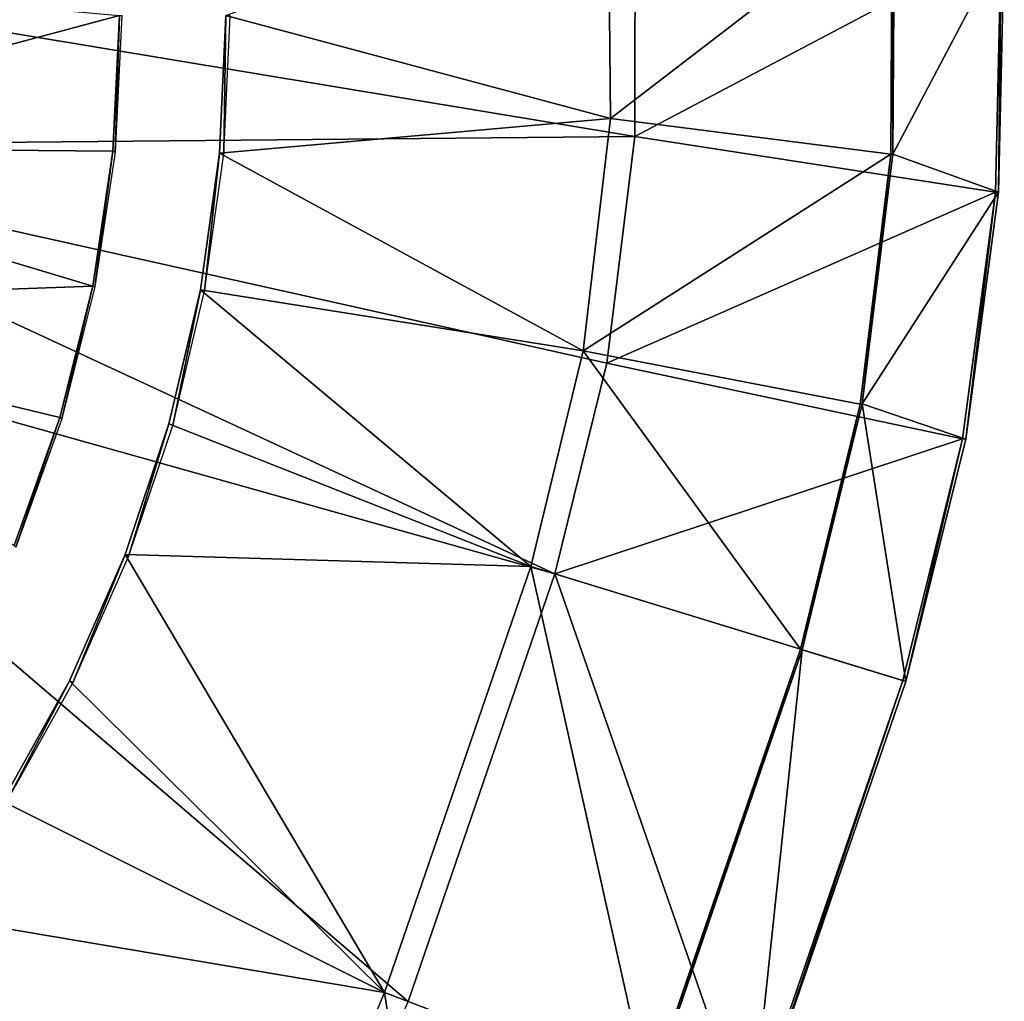
# Model space of a CAD drawing. Units: feet. Extents: x -4 to 15.9, y -5.7 to 4.6.
# Drawn here: x 1.4 to 2.5, y 1.1 to 2.2 of the extents above; entities that cross this region are included whole.
import ezdxf

# ---------------------------------------------------------------- set-up
doc = ezdxf.new("R2010")
doc.units = ezdxf.units.FT
doc.header["$MEASUREMENT"] = 0
doc.layers.get('0').update_dxf_attribs({"color": 255})
doc.layers.add('AFUWA-3-ARPM', color=4, linetype='Continuous')
doc.layers.add('AFUWA-P', color=2, linetype='Continuous')

# ---------------------------------------------------------------- blocks, each defined once
blk = doc.blocks.new('A$C353D080E')
at = {"linetype": 'Continuous', "lineweight": 0}
for p, q in [((-4.8191, 4.4578), (-4.8194, 4.197)), ((-4.8194, 4.197), (-4.8191, 4.4578)), ((-4.4197, 4.4083), (-4.4259, 4.1364)), ((-4.4197, 4.4083), (-4.4259, 4.1364)), ((-4.4162, 4.4084), (-4.4225, 4.1361)), ((-4.4162, 4.4084), (-4.4225, 4.1361)), ((-4.8194, 4.197), (-4.8502, 3.9495)), ((-4.8194, 4.197), (-4.8502, 3.9495)), ((-4.4618, 3.8671), (-4.4259, 4.1364)), ((-4.4259, 4.1364), (-4.4618, 3.8671)), ((-4.4225, 4.1361), (-4.4584, 3.8665)), ((-4.4584, 3.8665), (-4.4225, 4.1361)), ((-4.4225, 4.1361), (-4.4259, 4.1364)), ((-4.9067, 3.7194), (-4.8502, 3.9495)), ((-4.8502, 3.9495), (-4.9067, 3.7194)), ((-4.527, 3.603), (-4.4618, 3.8671)), ((-4.4618, 3.8671), (-4.527, 3.603)), ((-4.4584, 3.8665), (-4.5237, 3.6019)), ((-4.5237, 3.6019), (-4.4584, 3.8665)), ((-4.4584, 3.8665), (-4.4618, 3.8671)), ((-5.0668, 3.2528), (-4.9067, 3.7194)), ((-5.0668, 3.2528), (-4.9067, 3.7194)), ((-4.9067, 3.7194), (-4.527, 3.603)), ((-4.527, 3.603), (-4.9067, 3.7194)), ((-4.6956, 3.1116), (-4.527, 3.603)), ((-4.527, 3.603), (-4.6956, 3.1116)), ((-4.6924, 3.1104), (-4.5237, 3.6019)), ((-4.5237, 3.6019), (-4.6924, 3.1104)), ((-4.5237, 3.6019), (-4.527, 3.603)), ((-4.527, 3.603), (-4.5237, 3.6019))]:
    blk.add_line(p, q, dxfattribs=at)

msp = doc.modelspace()

# ---------------------------------------------------------------- linework, layer by layer
at = {"layer": 'AFUWA-3-ARPM'}
for points in [[(2.0491, 2.0529, 0.2756), (1.629, 2.1655, 0.2756), (2.0464, 2.3203, 0.2756)], [(2.0491, 2.0529, 0.2756), (2.0464, 2.3203, 0.2756), (2.3566, 2.2893, 0.123)], [(2.0757, 2.0332, 0.3937), (2.076, 2.294, 0.3937), (0.9899, 2.2136, 0.3937)], [(2.355, 2.0139, 0.123), (2.0491, 2.0529, 0.2756), (2.3566, 2.2893, 0.123)], [(2.076, 2.294, 0.3937), (2.0757, 2.0332, 0.3937), (2.4754, 2.2445, 0.1969)], [(2.3566, 2.2893, 0.123), (2.3573, 2.0139, 0), (2.355, 2.0139, 0.123)], [(2.3566, 2.2893, 0.123), (2.3589, 2.2891, 0), (2.3573, 2.0139, 0)], [(2.3573, 2.0139, 0), (2.3589, 2.2891, 0), (2.4789, 2.2446, 0)], [(2.4754, 2.2445, 0.1969), (2.0757, 2.0332, 0.3937), (2.4692, 1.9726, 0.1969)], [(2.4726, 1.9723, 0), (2.3573, 2.0139, 0), (2.4789, 2.2446, 0)], [(2.4692, 1.9726, 0.1969), (2.4726, 1.9723, 0), (2.4754, 2.2445, 0.1969)], [(2.4754, 2.2445, 0.1969), (2.4726, 1.9723, 0), (2.4789, 2.2446, 0)], [(0.9859, 2.2122, 0.1575), (1.513, 2.1652, 0.1575), (0.9766, 2.0221, 0.1575)], [(2.0757, 2.0332, 0.3937), (0.9899, 2.2136, 0.3937), (0.9808, 2.0229, 0.3937)], [(0.9766, 2.0221, 0.1575), (1.513, 2.1652, 0.1575), (1.5057, 2.0173, 0.1575)], [(1.5084, 2.0163, 0), (1.5057, 2.0173, 0.1575), (1.513, 2.1652, 0.1575)], [(1.5157, 2.1652, 0), (1.5084, 2.0163, 0), (1.513, 2.1652, 0.1575)], [(1.629, 2.1655, 0.2756), (2.0491, 2.0529, 0.2756), (1.6221, 2.015, 0.2756)], [(1.629, 2.1655, 0.2756), (1.6221, 2.015, 0.2756), (1.6268, 2.0142, 0)], [(1.6338, 2.1649, 0), (1.629, 2.1655, 0.2756), (1.6268, 2.0142, 0)], [(2.0491, 2.0529, 0.2756), (2.0192, 1.7992, 0.2756), (1.6221, 2.015, 0.2756)], [(2.0491, 2.0529, 0.2756), (2.355, 2.0139, 0.123), (2.0192, 1.7992, 0.2756)], [(0.9808, 2.0229, 0.3937), (2.0449, 1.7857, 0.3937), (2.0757, 2.0332, 0.3937)], [(2.0757, 2.0332, 0.3937), (2.0449, 1.7857, 0.3937), (2.4692, 1.9726, 0.1969)], [(1.4839, 1.8699, 0.1575), (0.9354, 1.8503, 0.1575), (0.9766, 2.0221, 0.1575)], [(0.9808, 2.0229, 0.3937), (0.9397, 1.8503, 0.3937), (1.9884, 1.5556, 0.3937)], [(1.5057, 2.0173, 0.1575), (1.4839, 1.8699, 0.1575), (0.9766, 2.0221, 0.1575)], [(1.9884, 1.5556, 0.3937), (2.0449, 1.7857, 0.3937), (0.9808, 2.0229, 0.3937)], [(1.4839, 1.8699, 0.1575), (1.5057, 2.0173, 0.1575), (1.4863, 1.8691, 0)], [(1.5057, 2.0173, 0.1575), (1.5084, 2.0163, 0), (1.4863, 1.8691, 0)], [(1.6221, 2.015, 0.2756), (2.0192, 1.7992, 0.2756), (1.6013, 1.866, 0.2756)], [(1.6059, 1.8647, 0), (1.6221, 2.015, 0.2756), (1.6013, 1.866, 0.2756)], [(1.6059, 1.8647, 0), (1.6268, 2.0142, 0), (1.6221, 2.015, 0.2756)], [(2.0192, 1.7992, 0.2756), (2.355, 2.0139, 0.123), (2.3215, 1.741, 0.123)], [(2.3238, 1.7412, 0), (2.3215, 1.741, 0.123), (2.355, 2.0139, 0.123)], [(2.355, 2.0139, 0.123), (2.3573, 2.0139, 0), (2.3238, 1.7412, 0)], [(2.3238, 1.7412, 0), (2.3573, 2.0139, 0), (2.4726, 1.9723, 0)], [(2.0449, 1.7857, 0.3937), (2.4333, 1.7033, 0.1969), (2.4692, 1.9726, 0.1969)], [(2.4367, 1.7027, 0), (2.3238, 1.7412, 0), (2.4726, 1.9723, 0)], [(2.4692, 1.9726, 0.1969), (2.4333, 1.7033, 0.1969), (2.4367, 1.7027, 0)], [(2.4726, 1.9723, 0), (2.4692, 1.9726, 0.1969), (2.4367, 1.7027, 0)], [(1.4839, 1.8699, 0.1575), (1.448, 1.7265, 0.1575), (0.9354, 1.8503, 0.1575)], [(1.448, 1.7265, 0.1575), (1.4839, 1.8699, 0.1575), (1.4501, 1.725, 0)], [(1.4501, 1.725, 0), (1.4839, 1.8699, 0.1575), (1.4863, 1.8691, 0)], [(1.9619, 1.5637, 0.2756), (1.567, 1.7196, 0.2756), (1.6013, 1.866, 0.2756)], [(1.567, 1.7196, 0.2756), (1.5711, 1.7177, 0), (1.6013, 1.866, 0.2756)], [(1.6059, 1.8647, 0), (1.6013, 1.866, 0.2756), (1.5711, 1.7177, 0)], [(2.0192, 1.7992, 0.2756), (1.9619, 1.5637, 0.2756), (1.6013, 1.866, 0.2756)], [(1.6371, 0.6326, 0.3937), (0.9397, 1.8503, 0.3937), (0.6862, 0.4248, 0.3937)], [(1.398, 1.5868, 0.1575), (0.9354, 1.8503, 0.1575), (1.448, 1.7265, 0.1575)], [(0.9397, 1.8503, 0.3937), (1.6371, 0.6326, 0.3937), (1.8283, 1.089, 0.3937)], [(0.9397, 1.8503, 0.3937), (1.8283, 1.089, 0.3937), (1.9884, 1.5556, 0.3937)], [(2.0192, 1.7992, 0.2756), (2.2564, 1.4734, 0.123), (1.9619, 1.5637, 0.2756)], [(2.0192, 1.7992, 0.2756), (2.3215, 1.741, 0.123), (2.2564, 1.4734, 0.123)], [(1.9884, 1.5556, 0.3937), (2.4333, 1.7033, 0.1969), (2.0449, 1.7857, 0.3937)], [(2.2584, 1.4728, 0), (2.3215, 1.741, 0.123), (2.3238, 1.7412, 0)], [(2.3238, 1.7412, 0), (2.3714, 1.4381, 0), (2.2584, 1.4728, 0)], [(2.3714, 1.4381, 0), (2.3238, 1.7412, 0), (2.4367, 1.7027, 0)], [(2.2584, 1.4728, 0), (2.2564, 1.4734, 0.123), (2.3215, 1.741, 0.123)], [(1.398, 1.5868, 0.1575), (1.448, 1.7265, 0.1575), (1.3998, 1.5849, 0)], [(1.3998, 1.5849, 0), (1.448, 1.7265, 0.1575), (1.4501, 1.725, 0)], [(1.567, 1.7196, 0.2756), (1.9619, 1.5637, 0.2756), (1.5192, 1.5767, 0.2756)], [(1.567, 1.7196, 0.2756), (1.5192, 1.5767, 0.2756), (1.523, 1.5747, 0)], [(1.567, 1.7196, 0.2756), (1.523, 1.5747, 0), (1.5711, 1.7177, 0)], [(1.9884, 1.5556, 0.3937), (2.3681, 1.4392, 0.1969), (2.4333, 1.7033, 0.1969)], [(2.3714, 1.4381, 0), (2.4333, 1.7033, 0.1969), (2.3681, 1.4392, 0.1969)], [(2.3714, 1.4381, 0), (2.4367, 1.7027, 0), (2.4333, 1.7033, 0.1969)], [(1.5192, 1.5767, 0.2756), (1.8024, 1.0988, 0.2756), (1.4584, 1.439, 0.2756)], [(1.4621, 1.4368, 0), (1.5192, 1.5767, 0.2756), (1.4584, 1.439, 0.2756)], [(1.523, 1.5747, 0), (1.5192, 1.5767, 0.2756), (1.4621, 1.4368, 0)], [(1.8024, 1.0988, 0.2756), (1.5192, 1.5767, 0.2756), (1.9619, 1.5637, 0.2756)], [(2.0903, 0.9893, 0.123), (1.8024, 1.0988, 0.2756), (1.9619, 1.5637, 0.2756)], [(2.0903, 0.9893, 0.123), (1.9619, 1.5637, 0.2756), (2.2564, 1.4734, 0.123)], [(1.9884, 1.5556, 0.3937), (1.8283, 1.089, 0.3937), (2.1995, 0.9478, 0.1969)], [(2.1995, 0.9478, 0.1969), (2.3681, 1.4392, 0.1969), (1.9884, 1.5556, 0.3937)], [(2.2564, 1.4734, 0.123), (2.0923, 0.9886, 0), (2.0903, 0.9893, 0.123)], [(2.2564, 1.4734, 0.123), (2.2584, 1.4728, 0), (2.0923, 0.9886, 0)], [(2.2584, 1.4728, 0), (2.2027, 0.9466, 0), (2.0923, 0.9886, 0)], [(2.3714, 1.4381, 0), (2.2027, 0.9466, 0), (2.2584, 1.4728, 0)], [(1.4584, 1.439, 0.2756), (1.8024, 1.0988, 0.2756), (1.3852, 1.3076, 0.2756)], [(1.3852, 1.3076, 0.2756), (1.3886, 1.3048, 0), (1.4584, 1.439, 0.2756)], [(1.4584, 1.439, 0.2756), (1.3886, 1.3048, 0), (1.4621, 1.4368, 0)], [(2.2027, 0.9466, 0), (2.3681, 1.4392, 0.1969), (2.1995, 0.9478, 0.1969)], [(2.3681, 1.4392, 0.1969), (2.2027, 0.9466, 0), (2.3714, 1.4381, 0)], [(1.3852, 1.3076, 0.2756), (1.8024, 1.0988, 0.2756), (1.3, 1.1833, 0.2756)], [(1.2038, 1.0675, 0.2756), (1.3, 1.1833, 0.2756), (1.612, 0.6441, 0.2756)], [(1.3, 1.1833, 0.2756), (1.8024, 1.0988, 0.2756), (1.612, 0.6441, 0.2756)], [(1.8024, 1.0988, 0.2756), (1.8919, 0.5158, 0.123), (1.612, 0.6441, 0.2756)], [(1.8919, 0.5158, 0.123), (1.8024, 1.0988, 0.2756), (2.0903, 0.9893, 0.123)]]:
    msp.add_3dface(points, dxfattribs=at)

# ---------------------------------------------------------------- block references
at = {"layer": 'AFUWA-P'}
msp.add_blockref('A$C353D080E', (6.895, -2.1638), dxfattribs=at)

doc.saveas('drawing.dxf')
